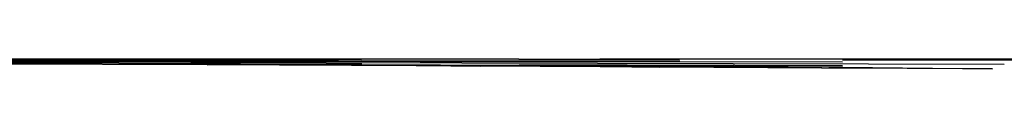
# Model space of a CAD drawing. Extents: x -9019 to 9019, y -6560 to 6560.
# Drawn here: x -1001 to -796, y -4294 to -4292 of the extents above; entities that cross this region are included whole.
import ezdxf

# ---------------------------------------------------------------- set-up
doc = ezdxf.new("R2010")
doc.units = 0
doc.layers.get('0').update_dxf_attribs({"linetype": 'CONTINUOUS'})

# ---------------------------------------------------------------- blocks, each defined once
blk = doc.blocks.new('005609')
for p, q in [((-930.28, -4292), (-1055.91, -4291.93)), ((-1055.83, -4292.09), (-863.97, -4292.22)), ((-1055.8, -4292.54), (-994.08, -4292.54)), ((-830.12, -4292.55), (-1055.79, -4292.32)), ((-962.49, -4291.88), (-1038.55, -4291.88)), ((-930.2, -4292.91), (-1025.26, -4292.7)), ((-962.41, -4293.08), (-1009.82, -4292.92)), ((-796.42, -4292.98), (-994.08, -4292.54)), ((-962.49, -4291.88), (-930.28, -4292)), ((-912.88, -4291.88), (-962.49, -4291.88)), ((-962.41, -4293.08), (-930.2, -4292.91)), ((-930.22, -4293.11), (-962.41, -4293.08)), ((-932.4, -4293.22), (-962.41, -4293.08)), ((-930.22, -4293.11), (-932.4, -4293.22)), ((-905.48, -4293.36), (-932.4, -4293.22)), ((-912.88, -4291.88), (-930.28, -4292)), ((-930.22, -4293.11), (-905.48, -4293.36)), ((-897.4, -4293.24), (-930.22, -4293.11)), ((-897.52, -4291.88), (-912.88, -4291.88)), ((-897.4, -4293.24), (-905.48, -4293.36)), ((-868.19, -4293.56), (-905.48, -4293.36)), ((-897.52, -4291.88), (-897.49, -4291.91)), ((-897.49, -4291.91), (-896.73, -4291.88)), ((-863.96, -4293.39), (-897.4, -4293.24)), ((-897.4, -4293.24), (-868.19, -4293.56)), ((-897.38, -4293.02), (-830.12, -4293.24)), ((-896.73, -4291.88), (-880.68, -4291.88)), ((-880.68, -4291.88), (-864.03, -4291.91)), ((-861.19, -4291.88), (-880.68, -4291.88)), ((-863.96, -4293.39), (-868.19, -4293.56)), ((-834.45, -4293.74), (-868.19, -4293.56)), ((-861.19, -4291.88), (-864.03, -4291.91)), ((-834.45, -4293.74), (-863.96, -4293.39)), ((-830.12, -4293.54), (-863.96, -4293.39)), ((-358.2, -4291.88), (-861.19, -4291.88)), ((-834.45, -4293.74), (-830.12, -4293.54)), ((-798.9, -4293.93), (-834.45, -4293.74)), ((-830.15, -4292.03), (-630.85, -4292.08)), ((-830.12, -4293.54), (-798.9, -4293.93))]:
    blk.add_line(p, q)

msp = doc.modelspace()

# ---------------------------------------------------------------- block references
at = {"ltscale": 100}
msp.add_blockref('005609', (0, 0), dxfattribs=at)

doc.saveas('drawing.dxf')
